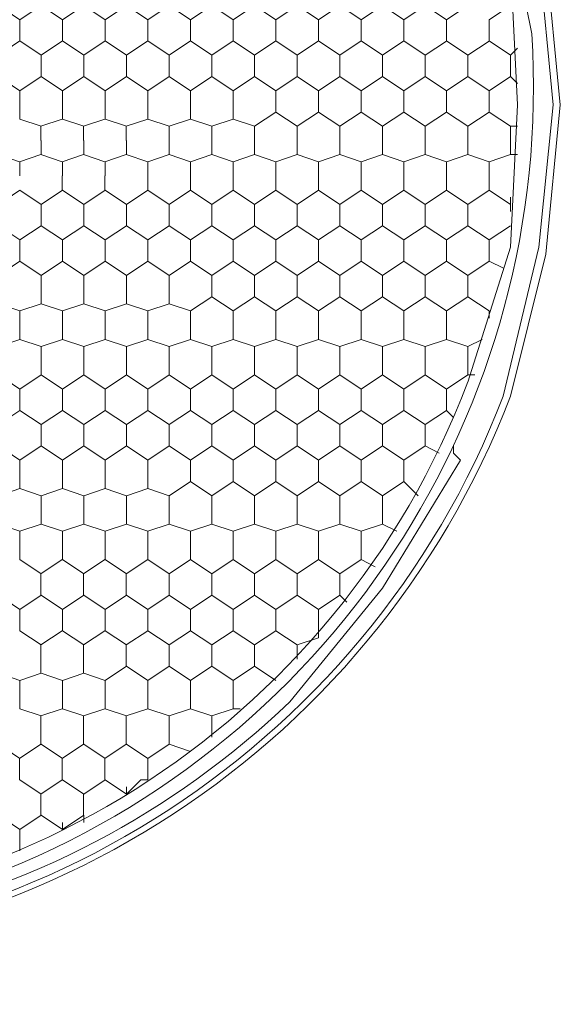
# Model space of a CAD drawing. Units: millimetres. Extents: x 1.37 to 9.34, y 1.73 to 5.66.
# Drawn here: x 2.8 to 2.86, y 1.96 to 2.08 of the extents above; entities that cross this region are included whole.
import ezdxf

# ---------------------------------------------------------------- set-up
doc = ezdxf.new("R2010")
doc.units = ezdxf.units.MM
doc.layers.add('Dahua', color=7, linetype='Continuous')

# ---------------------------------------------------------------- blocks, each defined once
blk = doc.blocks.new('SD3E405DB-GNY-A-PV1')
at = {"lineweight": 0}
for points in [[(3.065, 2.17836), (3.06333, 2.19585), (3.05833, 2.21252, 0.753843), (2.8625, 2.19585), (2.86083, 2.17836), (2.8625, 2.16087, 0.751648), (3.05833, 2.14421), (3.06333, 2.16087)], [(3.06417, 2.17836), (3.0625, 2.19585), (3.0575, 2.21252, 0.75815), (2.86333, 2.19502), (2.86167, 2.17836), (2.86333, 2.16087, 0.755754), (3.0575, 2.14421), (3.0625, 2.1617)], [(2.8625, 2.07007), (2.86083, 2.08756), (2.85667, 2.10422, 0.753398), (2.66083, 2.08756), (2.65917, 2.07007), (2.66083, 2.05257, 0.75202), (2.85667, 2.03591), (2.86083, 2.05257)], [(2.86167, 2.07007), (2.86, 2.08756), (2.85583, 2.10422, 0.756893), (2.66167, 2.08673), (2.66, 2.07007), (2.66167, 2.05257, 0.751555), (2.85583, 2.03591), (2.86, 2.05341)], [(2.85, 2.11172), (2.84167, 2.12588), (2.83083, 2.13921, 0.756573), (2.66583, 2.04508), (2.67167, 2.02925), (2.68, 2.01426, 0.752277), (2.85917, 2.0784), (2.85583, 2.09506)]]:
    blk.add_lwpolyline(points, format="xyb", close=True, dxfattribs=at)
blk.add_lwpolyline([(2.85083, 2.11255), (2.84167, 2.12755), (2.83083, 2.14004, 0.565578), (2.665, 2.09506), (2.66167, 2.0784), (2.66167, 2.06174, 0.62285), (2.83083, 2.00009), (2.84167, 2.01342), (2.85083, 2.02842)], format="xyb", dxfattribs=at)
for points in [[(2.8575, 2.07007), (2.85667, 2.08673), (2.85167, 2.10256)], [(2.82417, 2.08006), (2.82167, 2.08173), (2.81917, 2.08006), (2.81667, 2.08173), (2.81417, 2.08006), (2.81167, 2.08173), (2.80917, 2.08006), (2.80667, 2.08173), (2.80417, 2.08006), (2.80167, 2.08173), (2.79917, 2.08006), (2.79667, 2.08173), (2.79417, 2.08006), (2.79167, 2.08173)], [(2.82417, 2.08006), (2.82667, 2.08173), (2.82917, 2.08006), (2.83167, 2.08173), (2.83417, 2.08006)], [(2.83417, 2.08006), (2.83667, 2.08173), (2.83917, 2.08006), (2.84167, 2.08173), (2.84417, 2.08006)], [(2.85167, 2.08173), (2.84917, 2.08006), (2.84667, 2.08173), (2.84417, 2.08006)], [(2.85417, 2.08006), (2.85667, 2.08173)], [(2.79917, 2.07923), (2.79917, 2.08006)], [(2.80417, 2.07923), (2.80417, 2.08006)], [(2.80917, 2.07923), (2.80917, 2.08006)], [(2.81417, 2.07923), (2.81417, 2.08006)], [(2.81917, 2.07923), (2.81917, 2.08006)], [(2.82417, 2.07923), (2.82417, 2.08006)], [(2.82917, 2.07923), (2.82917, 2.08006)], [(2.83417, 2.07923), (2.83417, 2.08006)], [(2.83917, 2.07923), (2.83917, 2.08006)], [(2.84417, 2.07923), (2.84417, 2.08006)], [(2.84917, 2.07923), (2.84917, 2.08006)], [(2.85667, 2.0734), (2.85667, 2.0759), (2.85417, 2.07757), (2.85417, 2.08006)], [(2.79917, 2.07757), (2.79917, 2.07923)], [(2.80417, 2.07757), (2.80417, 2.07923)], [(2.80917, 2.07757), (2.80917, 2.07923)], [(2.81417, 2.07757), (2.81417, 2.07923)], [(2.81917, 2.07757), (2.81917, 2.07923)], [(2.82417, 2.07757), (2.82417, 2.07923)], [(2.82917, 2.07757), (2.82917, 2.07923)], [(2.83417, 2.07757), (2.83417, 2.07923)], [(2.83917, 2.07757), (2.83917, 2.07923)], [(2.84417, 2.07757), (2.84417, 2.07923)], [(2.84917, 2.07757), (2.84917, 2.07923)], [(2.79667, 2.07423), (2.79667, 2.0759), (2.79917, 2.07757)], [(2.80167, 2.0759), (2.79917, 2.07757)], [(2.80167, 2.07423), (2.80167, 2.0759), (2.80417, 2.07757)], [(2.80667, 2.0759), (2.80417, 2.07757)], [(2.80667, 2.07423), (2.80667, 2.0759), (2.80917, 2.07757)], [(2.81167, 2.0759), (2.80917, 2.07757)], [(2.81167, 2.07423), (2.81167, 2.0759), (2.81417, 2.07757)], [(2.81667, 2.0759), (2.81417, 2.07757)], [(2.81667, 2.07423), (2.81667, 2.0759), (2.81917, 2.07757)], [(2.82167, 2.0759), (2.81917, 2.07757)], [(2.82167, 2.07423), (2.82167, 2.0759), (2.82417, 2.07757)], [(2.82667, 2.0759), (2.82417, 2.07757)], [(2.82667, 2.07423), (2.82667, 2.0759), (2.82917, 2.07757)], [(2.83167, 2.0759), (2.82917, 2.07757)], [(2.83167, 2.07423), (2.83167, 2.0759), (2.83417, 2.07757)], [(2.83667, 2.0759), (2.83417, 2.07757)], [(2.83667, 2.07423), (2.83667, 2.0759), (2.83917, 2.07757)], [(2.84167, 2.0759), (2.83917, 2.07757)], [(2.84167, 2.07423), (2.84167, 2.0759), (2.84417, 2.07757)], [(2.84667, 2.0759), (2.84417, 2.07757)], [(2.84668, 2.07423), (2.84668, 2.0759), (2.84918, 2.07756)], [(2.85167, 2.0759), (2.84917, 2.07757)], [(2.85168, 2.07507), (2.85168, 2.0759), (2.85418, 2.07756)], [(2.85667, 2.0759), (2.8575, 2.07673)], [(2.85167, 2.0734), (2.85167, 2.07507)], [(2.80167, 2.0734), (2.80167, 2.07423)], [(2.80667, 2.0734), (2.80667, 2.07423)], [(2.81167, 2.0734), (2.81167, 2.07423)], [(2.81667, 2.0734), (2.81667, 2.07423)], [(2.82167, 2.0734), (2.82167, 2.07423)], [(2.82667, 2.0734), (2.82667, 2.07423)], [(2.83167, 2.0734), (2.83167, 2.07423)], [(2.83667, 2.0734), (2.83667, 2.07423)], [(2.84167, 2.0734), (2.84167, 2.07423)], [(2.84667, 2.0734), (2.84667, 2.07423)], [(2.79167, 2.0734), (2.79417, 2.07173), (2.79667, 2.0734), (2.79917, 2.07173)], [(2.79917, 2.07173), (2.80167, 2.0734), (2.80417, 2.07173), (2.80667, 2.0734), (2.80917, 2.07173)], [(2.80917, 2.07173), (2.81167, 2.0734), (2.81417, 2.07173), (2.81667, 2.0734), (2.81917, 2.07173)], [(2.81917, 2.07173), (2.82167, 2.0734), (2.82417, 2.07173), (2.82667, 2.0734), (2.82917, 2.07173)], [(2.84417, 2.07173), (2.84167, 2.0734), (2.83917, 2.07173), (2.83667, 2.0734), (2.83417, 2.07173), (2.83167, 2.0734), (2.82917, 2.07173)], [(2.84418, 2.07173), (2.84668, 2.0734), (2.84918, 2.07173), (2.85168, 2.0734), (2.85418, 2.07173)], [(2.85417, 2.07173), (2.85667, 2.0734)], [(2.8575, 2.07257), (2.85667, 2.0734)], [(2.79917, 2.07007), (2.79917, 2.07173)], [(2.80417, 2.07007), (2.80417, 2.07173)], [(2.80917, 2.07007), (2.80917, 2.07173)], [(2.81417, 2.07007), (2.81417, 2.07173)], [(2.81917, 2.07007), (2.81917, 2.07173)], [(2.82417, 2.07007), (2.82417, 2.07173)], [(2.82917, 2.07007), (2.82917, 2.07173)], [(2.83417, 2.07007), (2.83417, 2.07173)], [(2.83917, 2.07007), (2.83917, 2.07173)], [(2.84417, 2.07007), (2.84417, 2.07173)], [(2.84917, 2.07007), (2.84917, 2.07173)], [(2.85667, 2.06424), (2.85667, 2.06757), (2.85417, 2.06923), (2.85417, 2.07173)], [(2.79917, 2.0684), (2.79917, 2.07007)], [(2.80417, 2.0684), (2.80417, 2.07007)], [(2.80917, 2.0684), (2.80917, 2.07007)], [(2.81417, 2.0684), (2.81417, 2.07007)], [(2.81917, 2.0684), (2.81917, 2.07007)], [(2.82417, 2.0684), (2.82417, 2.07007)], [(2.82666, 2.0659), (2.82666, 2.06757), (2.82916, 2.06923)], [(2.82917, 2.06924), (2.82917, 2.07007)], [(2.83167, 2.06757), (2.82917, 2.06923)], [(2.83168, 2.0659), (2.83168, 2.06757), (2.83418, 2.06923)], [(2.83417, 2.06924), (2.83417, 2.07007)], [(2.83667, 2.06757), (2.83417, 2.06923)], [(2.83668, 2.0659), (2.83668, 2.06757), (2.83918, 2.06923)], [(2.83917, 2.06924), (2.83917, 2.07007)], [(2.84167, 2.06757), (2.83917, 2.06923)], [(2.84168, 2.0659), (2.84168, 2.06757), (2.84418, 2.06923)], [(2.84667, 2.06757), (2.84417, 2.06923)], [(2.84418, 2.06923), (2.84418, 2.07007)], [(2.84668, 2.0659), (2.84668, 2.06757), (2.84918, 2.06923), (2.84918, 2.07007)], [(2.85167, 2.06757), (2.84917, 2.06923)], [(2.85167, 2.03758), (2.85667, 2.05341), (2.8575, 2.07007)], [(2.85168, 2.0659), (2.85168, 2.06757), (2.85418, 2.06923)], [(2.80167, 2.06757), (2.79917, 2.0684)], [(2.80166, 2.0659), (2.80166, 2.06757), (2.80416, 2.0684)], [(2.80667, 2.06757), (2.80417, 2.0684)], [(2.80666, 2.0659), (2.80666, 2.06757), (2.80916, 2.0684)], [(2.81167, 2.06757), (2.80917, 2.0684)], [(2.81166, 2.0659), (2.81166, 2.06757), (2.81416, 2.0684)], [(2.81667, 2.06757), (2.81417, 2.0684)], [(2.81666, 2.0659), (2.81666, 2.06757), (2.81916, 2.0684)], [(2.82167, 2.06757), (2.81917, 2.0684)], [(2.82166, 2.0659), (2.82166, 2.06757), (2.82416, 2.0684)], [(2.82667, 2.06757), (2.82417, 2.0684)], [(2.85667, 2.06757), (2.8575, 2.06757)], [(2.80167, 2.06424), (2.80167, 2.0659)], [(2.80667, 2.06424), (2.80667, 2.0659)], [(2.81167, 2.06424), (2.81167, 2.0659)], [(2.81667, 2.06424), (2.81667, 2.0659)], [(2.82167, 2.06424), (2.82167, 2.0659)], [(2.82667, 2.06424), (2.82667, 2.0659)], [(2.83167, 2.06424), (2.83167, 2.0659)], [(2.83667, 2.06424), (2.83667, 2.0659)], [(2.84167, 2.06424), (2.84167, 2.0659)], [(2.84667, 2.06424), (2.84667, 2.0659)], [(2.85167, 2.06424), (2.85167, 2.0659)], [(2.82916, 2.0634), (2.82666, 2.06424), (2.82416, 2.0634), (2.82166, 2.06424), (2.81916, 2.0634), (2.81666, 2.06424), (2.81416, 2.0634), (2.81166, 2.06424), (2.80916, 2.0634), (2.80666, 2.06424), (2.80416, 2.0634), (2.80166, 2.06424), (2.79916, 2.0634), (2.79666, 2.06424), (2.79416, 2.06257), (2.79166, 2.06424)], [(2.79917, 2.06174), (2.79917, 2.0634)], [(2.80417, 2.06174), (2.80417, 2.0634)], [(2.80917, 2.06174), (2.80917, 2.0634)], [(2.81417, 2.06174), (2.81417, 2.0634)], [(2.81917, 2.06174), (2.81917, 2.0634)], [(2.82417, 2.06174), (2.82417, 2.0634)], [(2.82917, 2.06174), (2.82917, 2.0634)], [(2.82918, 2.0634), (2.83168, 2.06424), (2.83418, 2.0634), (2.83668, 2.06424), (2.83918, 2.0634)], [(2.83417, 2.06174), (2.83417, 2.0634)], [(2.83917, 2.06174), (2.83917, 2.0634)], [(2.84418, 2.0634), (2.84168, 2.06424), (2.83918, 2.0634)], [(2.84417, 2.06174), (2.84417, 2.0634)], [(2.84418, 2.0634), (2.84668, 2.06424), (2.84918, 2.0634)], [(2.84917, 2.06174), (2.84917, 2.0634)], [(2.85418, 2.0634), (2.85168, 2.06424), (2.84918, 2.0634)], [(2.85417, 2.0634), (2.85667, 2.06424)], [(2.85667, 2.05841), (2.85417, 2.06007), (2.85417, 2.0634)], [(2.8575, 2.06424), (2.85667, 2.06424)], [(2.80416, 2.06007), (2.80416, 2.06174)], [(2.80916, 2.06007), (2.80916, 2.06174)], [(2.81416, 2.06007), (2.81416, 2.06174)], [(2.81916, 2.06007), (2.81916, 2.06174)], [(2.82416, 2.06007), (2.82416, 2.06174)], [(2.82918, 2.06007), (2.82918, 2.06174)], [(2.83418, 2.06007), (2.83418, 2.06174)], [(2.83918, 2.06007), (2.83918, 2.06174)], [(2.84168, 2.05757), (2.84168, 2.05841), (2.84418, 2.06007), (2.84418, 2.06174)], [(2.84668, 2.05757), (2.84668, 2.05841), (2.84918, 2.06007), (2.84918, 2.06174)], [(2.79668, 2.05757), (2.79668, 2.05841), (2.79918, 2.06007)], [(2.80167, 2.05841), (2.79917, 2.06007)], [(2.80168, 2.05757), (2.80168, 2.05841), (2.80418, 2.06007)], [(2.80667, 2.05841), (2.80417, 2.06007)], [(2.80668, 2.05757), (2.80668, 2.05841), (2.80918, 2.06007)], [(2.81167, 2.05841), (2.80917, 2.06007)], [(2.81168, 2.05757), (2.81168, 2.05841), (2.81418, 2.06007)], [(2.81667, 2.05841), (2.81417, 2.06007)], [(2.81668, 2.05757), (2.81668, 2.05841), (2.81918, 2.06007)], [(2.82167, 2.05841), (2.81917, 2.06007)], [(2.82168, 2.05757), (2.82168, 2.05841), (2.82418, 2.06007)], [(2.82667, 2.05841), (2.82417, 2.06007)], [(2.82668, 2.05757), (2.82668, 2.05841), (2.82918, 2.06007)], [(2.83167, 2.05841), (2.82917, 2.06007)], [(2.83168, 2.05757), (2.83168, 2.0584), (2.83418, 2.06007)], [(2.83667, 2.05841), (2.83417, 2.06007)], [(2.83668, 2.05757), (2.83668, 2.05841), (2.83918, 2.06007)], [(2.84167, 2.05841), (2.83917, 2.06007)], [(2.84667, 2.05841), (2.84417, 2.06007)], [(2.85167, 2.05841), (2.84917, 2.06007)], [(2.85167, 2.05757), (2.85167, 2.05841), (2.85417, 2.06007)], [(2.85667, 2.05757), (2.85667, 2.05924)], [(2.80167, 2.05591), (2.80167, 2.05757)], [(2.80667, 2.05591), (2.80667, 2.05757)], [(2.81167, 2.05591), (2.81167, 2.05757)], [(2.81667, 2.05591), (2.81667, 2.05757)], [(2.82167, 2.05591), (2.82167, 2.05757)], [(2.82667, 2.05591), (2.82667, 2.05757)], [(2.83167, 2.05591), (2.83167, 2.05757)], [(2.83667, 2.05591), (2.83667, 2.05757)], [(2.84167, 2.05591), (2.84167, 2.05757)], [(2.84667, 2.05591), (2.84667, 2.05757)], [(2.85167, 2.05591), (2.85167, 2.05757)], [(2.79418, 2.05174), (2.79418, 2.05424), (2.79668, 2.05591), (2.79918, 2.05424)], [(2.79918, 2.05424), (2.80168, 2.05591)], [(2.80168, 2.05591), (2.80418, 2.05424), (2.80668, 2.05591), (2.80918, 2.05424)], [(2.80918, 2.05424), (2.81168, 2.05591), (2.81418, 2.05424), (2.81668, 2.05591), (2.81918, 2.05424)], [(2.81918, 2.05424), (2.82168, 2.05591), (2.82418, 2.05424), (2.82668, 2.05591), (2.82918, 2.05424)], [(2.82918, 2.05424), (2.83168, 2.05591)], [(2.83418, 2.05424), (2.83168, 2.05591)], [(2.83418, 2.05424), (2.83668, 2.05591), (2.83918, 2.05424)], [(2.85168, 2.05591), (2.84918, 2.05424), (2.84668, 2.05591), (2.84418, 2.05424), (2.84168, 2.05591), (2.83918, 2.05424)], [(2.85417, 2.05424), (2.85167, 2.05591)], [(2.85417, 2.05424), (2.85667, 2.05591)], [(2.79917, 2.05174), (2.79917, 2.05257), (2.79917, 2.05424)], [(2.80417, 2.05174), (2.80417, 2.05257), (2.80417, 2.05424)], [(2.80917, 2.05174), (2.80917, 2.05257), (2.80917, 2.05424)], [(2.81417, 2.05174), (2.81417, 2.05257), (2.81417, 2.05424)], [(2.81917, 2.05174), (2.81917, 2.05257), (2.81917, 2.05424)], [(2.82417, 2.05174), (2.82417, 2.05257), (2.82417, 2.05424)], [(2.82917, 2.05174), (2.82917, 2.05257), (2.82917, 2.05424)], [(2.83417, 2.05174), (2.83417, 2.05257), (2.83417, 2.05424)], [(2.83917, 2.05174), (2.83917, 2.05257), (2.83917, 2.05424)], [(2.84417, 2.05174), (2.84417, 2.05341), (2.84417, 2.05424)], [(2.84917, 2.05174), (2.84917, 2.05341), (2.84917, 2.05424)], [(2.85417, 2.05174), (2.85417, 2.05424)], [(2.79417, 2.04258), (2.79417, 2.04591), (2.79667, 2.04674), (2.79667, 2.05007), (2.79917, 2.05174)], [(2.80168, 2.05008), (2.79918, 2.05174)], [(2.80167, 2.05007), (2.80417, 2.05174)], [(2.80668, 2.05008), (2.80418, 2.05174)], [(2.80667, 2.05007), (2.80917, 2.05174)], [(2.81168, 2.05008), (2.80918, 2.05174)], [(2.81167, 2.05007), (2.81417, 2.05174)], [(2.81668, 2.05008), (2.81418, 2.05174)], [(2.81667, 2.05007), (2.81917, 2.05174)], [(2.82168, 2.05008), (2.81918, 2.05174)], [(2.82167, 2.05007), (2.82417, 2.05174)], [(2.82668, 2.05007), (2.82418, 2.05174)], [(2.82667, 2.05007), (2.82917, 2.05174)], [(2.83168, 2.05007), (2.82918, 2.05174)], [(2.83167, 2.05007), (2.83417, 2.05174)], [(2.83668, 2.05007), (2.83418, 2.05174)], [(2.83667, 2.05007), (2.83917, 2.05174)], [(2.84168, 2.05008), (2.83918, 2.05174)], [(2.84167, 2.05008), (2.84417, 2.05174)], [(2.84668, 2.05008), (2.84418, 2.05174)], [(2.84667, 2.05008), (2.84917, 2.05174)], [(2.85168, 2.05008), (2.84918, 2.05174)], [(2.85167, 2.05008), (2.85417, 2.05174)], [(2.85584, 2.05091), (2.85417, 2.05174)], [(2.80167, 2.04841), (2.80167, 2.05008)], [(2.80667, 2.04841), (2.80667, 2.05008)], [(2.81167, 2.04841), (2.81167, 2.05008)], [(2.81667, 2.04841), (2.81667, 2.05008)], [(2.82167, 2.04841), (2.82167, 2.05008)], [(2.82667, 2.04841), (2.82667, 2.05008)], [(2.83167, 2.04841), (2.83167, 2.05008)], [(2.83667, 2.04841), (2.83667, 2.05008)], [(2.84167, 2.04841), (2.84167, 2.05008)], [(2.84667, 2.04841), (2.84667, 2.05008)], [(2.85167, 2.04841), (2.85167, 2.05008)], [(2.79917, 2.04258), (2.79917, 2.04591), (2.80167, 2.04674), (2.80167, 2.04841)], [(2.80417, 2.04258), (2.80417, 2.04591), (2.80667, 2.04674), (2.80667, 2.04841)], [(2.80917, 2.04258), (2.80917, 2.04591), (2.81167, 2.04674), (2.81167, 2.04841)], [(2.81417, 2.04258), (2.81417, 2.04591), (2.81667, 2.04674), (2.81667, 2.04841)], [(2.81917, 2.04258), (2.81917, 2.04591), (2.82167, 2.04758), (2.82167, 2.04841)], [(2.82417, 2.04258), (2.82417, 2.04591), (2.82667, 2.04758), (2.82667, 2.04841)], [(2.82917, 2.04258), (2.82917, 2.04591), (2.83167, 2.04758), (2.83167, 2.04841)], [(2.83417, 2.03425), (2.83417, 2.03675), (2.83667, 2.03841), (2.83667, 2.04175), (2.83917, 2.04258), (2.83917, 2.04591), (2.84167, 2.04758), (2.84167, 2.04841)], [(2.83417, 2.04258), (2.83417, 2.04591), (2.83667, 2.04758), (2.83667, 2.04841)], [(2.84417, 2.04258), (2.84417, 2.04591), (2.84667, 2.04758), (2.84667, 2.04841)], [(2.85167, 2.04758), (2.85167, 2.04841)], [(2.82417, 2.04591), (2.82167, 2.04758)], [(2.82917, 2.04591), (2.82667, 2.04758)], [(2.83417, 2.04591), (2.83167, 2.04758)], [(2.83917, 2.04591), (2.83667, 2.04758)], [(2.84417, 2.04591), (2.84167, 2.04758)], [(2.84917, 2.04591), (2.84667, 2.04758)], [(2.84917, 2.04258), (2.84917, 2.04591), (2.85167, 2.04758)], [(2.85417, 2.04591), (2.85167, 2.04758)], [(2.79917, 2.04591), (2.79667, 2.04674)], [(2.80417, 2.04591), (2.80167, 2.04674)], [(2.80917, 2.04591), (2.80667, 2.04674)], [(2.81417, 2.04591), (2.81167, 2.04674)], [(2.81917, 2.04591), (2.81667, 2.04674)], [(2.85417, 2.04508), (2.85417, 2.04591)], [(2.79417, 2.03425), (2.79417, 2.03675), (2.79667, 2.03841), (2.79667, 2.04175), (2.79917, 2.04258)], [(2.80167, 2.04174), (2.79917, 2.04258)], [(2.79917, 2.03425), (2.79917, 2.03675), (2.80167, 2.03841), (2.80167, 2.04175), (2.80417, 2.04258)], [(2.80667, 2.04174), (2.80417, 2.04258)], [(2.80417, 2.03425), (2.80417, 2.03675), (2.80667, 2.03841), (2.80667, 2.04175), (2.80917, 2.04258)], [(2.81167, 2.04174), (2.80917, 2.04258)], [(2.80917, 2.03425), (2.80917, 2.03675), (2.81167, 2.03841), (2.81167, 2.04175), (2.81417, 2.04258)], [(2.81667, 2.04174), (2.81417, 2.04258)], [(2.81417, 2.03425), (2.81417, 2.03675), (2.81667, 2.03841), (2.81667, 2.04175), (2.81917, 2.04258)], [(2.82167, 2.04174), (2.81917, 2.04258)], [(2.81917, 2.03425), (2.81917, 2.03675), (2.82167, 2.03841), (2.82167, 2.04175), (2.82417, 2.04258)], [(2.82667, 2.04174), (2.82417, 2.04258)], [(2.82417, 2.03425), (2.82417, 2.03675), (2.82667, 2.03841), (2.82667, 2.04175), (2.82917, 2.04258)], [(2.83167, 2.04174), (2.82917, 2.04258)], [(2.82917, 2.03425), (2.82917, 2.03675), (2.83167, 2.03841), (2.83167, 2.04175), (2.83417, 2.04258)], [(2.83667, 2.04174), (2.83417, 2.04258)], [(2.84167, 2.04174), (2.83917, 2.04258)], [(2.83917, 2.03425), (2.83917, 2.03675), (2.84167, 2.03841), (2.84167, 2.04175), (2.84417, 2.04258)], [(2.84667, 2.04174), (2.84417, 2.04258)], [(2.84417, 2.03425), (2.84417, 2.03675), (2.84667, 2.03841), (2.84667, 2.04175), (2.84917, 2.04258)], [(2.85167, 2.04174), (2.84917, 2.04258)], [(2.85167, 2.04175), (2.85334, 2.04258)], [(2.85167, 2.03925), (2.85167, 2.04174), (2.85167, 2.03925)], [(2.85167, 2.03841), (2.85167, 2.03925)], [(2.79917, 2.03675), (2.79667, 2.03841)], [(2.80417, 2.03675), (2.80167, 2.03841)], [(2.80917, 2.03675), (2.80667, 2.03841)], [(2.81417, 2.03675), (2.81167, 2.03841)], [(2.81917, 2.03675), (2.81667, 2.03841)], [(2.82417, 2.03675), (2.82167, 2.03841)], [(2.82917, 2.03675), (2.82667, 2.03841)], [(2.83417, 2.03675), (2.83167, 2.03841)], [(2.83917, 2.03675), (2.83667, 2.03841)], [(2.84417, 2.03675), (2.84167, 2.03841)], [(2.84917, 2.03675), (2.84667, 2.03841)], [(2.84917, 2.03425), (2.84917, 2.03675), (2.85167, 2.03841), (2.8525, 2.03841)], [(2.79417, 2.02508), (2.79417, 2.02842), (2.79667, 2.03008), (2.79667, 2.03258), (2.79917, 2.03425)], [(2.80167, 2.03258), (2.79917, 2.03425)], [(2.79917, 2.02508), (2.79917, 2.02842), (2.80167, 2.03008), (2.80167, 2.03258), (2.80417, 2.03425)], [(2.80667, 2.03258), (2.80417, 2.03425)], [(2.80417, 2.02508), (2.80417, 2.02842), (2.80667, 2.03008), (2.80667, 2.03258), (2.80917, 2.03425)], [(2.81167, 2.03258), (2.80917, 2.03425)], [(2.80917, 2.02508), (2.80917, 2.02842), (2.81167, 2.03008), (2.81167, 2.03258), (2.81416, 2.03425)], [(2.81416, 2.02508), (2.81416, 2.02842), (2.81666, 2.03008), (2.81666, 2.03258), (2.81916, 2.03425)], [(2.81667, 2.03258), (2.81417, 2.03425)], [(2.82167, 2.03258), (2.81917, 2.03425)], [(2.82166, 2.03008), (2.82166, 2.03258), (2.82416, 2.03425)], [(2.82667, 2.03258), (2.82417, 2.03425)], [(2.82666, 2.03008), (2.82666, 2.03258), (2.82916, 2.03425)], [(2.83167, 2.03258), (2.82917, 2.03425)], [(2.83166, 2.03008), (2.83166, 2.03258), (2.83416, 2.03425)], [(2.83667, 2.03258), (2.83417, 2.03425)], [(2.83666, 2.03008), (2.83666, 2.03258), (2.83916, 2.03425)], [(2.84167, 2.03258), (2.83917, 2.03425)], [(2.84166, 2.03175), (2.84166, 2.03258), (2.84416, 2.03425)], [(2.84417, 2.03425), (2.84667, 2.03258), (2.84667, 2.03008), (2.84833, 2.02925)], [(2.84667, 2.03258), (2.84917, 2.03425), (2.85, 2.03341)], [(2.84167, 2.03008), (2.84167, 2.03175)], [(2.79917, 2.02842), (2.79667, 2.03008)], [(2.80417, 2.02842), (2.80167, 2.03008)], [(2.80917, 2.02842), (2.80667, 2.03008)], [(2.81417, 2.02842), (2.81167, 2.03008)], [(2.81917, 2.02842), (2.81667, 2.03008)], [(2.81916, 2.02592), (2.81916, 2.02842), (2.82166, 2.03008)], [(2.82417, 2.02842), (2.82167, 2.03008)], [(2.82416, 2.02592), (2.82416, 2.02842), (2.82666, 2.03008)], [(2.82917, 2.02842), (2.82667, 2.03008)], [(2.82916, 2.02592), (2.82916, 2.02842), (2.83166, 2.03008)], [(2.83417, 2.02842), (2.83167, 2.03008)], [(2.83416, 2.02592), (2.83416, 2.02842), (2.83666, 2.03008)], [(2.83917, 2.02842), (2.83667, 2.03008)], [(2.83916, 2.02592), (2.83916, 2.02842), (2.84166, 2.03008)], [(2.84416, 2.02842), (2.84166, 2.03008)], [(2.84417, 2.02842), (2.84667, 2.03008)], [(2.85, 2.02925), (2.85, 2.03008)], [(2.85083, 2.02842), (2.85, 2.02925)], [(2.84417, 2.02675), (2.84417, 2.02842)], [(2.84584, 2.02425), (2.84417, 2.02592), (2.84417, 2.02675)], [(2.81417, 2.01675), (2.81417, 2.02009), (2.81667, 2.02092), (2.81667, 2.02425), (2.81917, 2.02592)], [(2.82167, 2.02425), (2.81917, 2.02592)], [(2.82167, 2.02092), (2.82167, 2.02425), (2.82417, 2.02592)], [(2.82667, 2.02425), (2.82417, 2.02592)], [(2.82417, 2.01675), (2.82417, 2.02009), (2.82667, 2.02092), (2.82667, 2.02425), (2.82917, 2.02592)], [(2.83167, 2.02425), (2.82917, 2.02592)], [(2.83167, 2.02092), (2.83167, 2.02425), (2.83417, 2.02592)], [(2.83667, 2.02425), (2.83417, 2.02592)], [(2.83417, 2.01675), (2.83417, 2.02009), (2.83667, 2.02092), (2.83667, 2.02425), (2.83917, 2.02592)], [(2.84167, 2.02425), (2.83917, 2.02592)], [(2.84167, 2.02092), (2.84167, 2.02425), (2.84417, 2.02592)], [(2.79417, 2.01675), (2.79417, 2.02009), (2.79667, 2.02092), (2.79667, 2.02425), (2.79917, 2.02508)], [(2.80167, 2.02425), (2.79917, 2.02508)], [(2.80167, 2.02092), (2.80167, 2.02425), (2.80417, 2.02509)], [(2.80667, 2.02425), (2.80417, 2.02508)], [(2.80417, 2.01675), (2.80417, 2.02009), (2.80667, 2.02092), (2.80667, 2.02425), (2.80917, 2.02508)], [(2.81167, 2.02425), (2.80917, 2.02508)], [(2.81167, 2.02092), (2.81167, 2.02425), (2.81417, 2.02509)], [(2.81667, 2.02425), (2.81417, 2.02508)], [(2.79917, 2.02009), (2.79667, 2.02092)], [(2.79917, 2.01675), (2.79917, 2.02009), (2.80167, 2.02092)], [(2.80417, 2.02009), (2.80167, 2.02092)], [(2.80917, 2.02009), (2.80667, 2.02092)], [(2.80917, 2.01675), (2.80917, 2.02009), (2.81167, 2.02092)], [(2.81417, 2.02009), (2.81167, 2.02092)], [(2.81917, 2.02009), (2.81667, 2.02092)], [(2.81917, 2.01675), (2.81917, 2.02009), (2.82167, 2.02092)], [(2.82417, 2.02009), (2.82167, 2.02092)], [(2.82917, 2.02009), (2.82667, 2.02092)], [(2.82917, 2.01675), (2.82917, 2.02009), (2.83167, 2.02092)], [(2.83417, 2.02009), (2.83167, 2.02092)], [(2.83917, 2.02009), (2.83667, 2.02092)], [(2.83917, 2.01675), (2.83917, 2.02009), (2.84167, 2.02092), (2.84334, 2.02009)], [(2.80167, 2.01509), (2.79917, 2.01675)], [(2.80166, 2.01259), (2.80166, 2.01509), (2.80416, 2.01675)], [(2.80667, 2.01509), (2.80417, 2.01675)], [(2.80666, 2.01259), (2.80666, 2.01509), (2.80916, 2.01675)], [(2.81167, 2.01509), (2.80917, 2.01675)], [(2.81166, 2.01509), (2.81416, 2.01675)], [(2.81667, 2.01509), (2.81417, 2.01675)], [(2.81666, 2.01509), (2.81916, 2.01675)], [(2.82167, 2.01509), (2.81917, 2.01675)], [(2.82166, 2.01259), (2.82166, 2.01426), (2.82166, 2.01509), (2.82416, 2.01675)], [(2.82667, 2.01509), (2.82417, 2.01675)], [(2.82666, 2.01509), (2.82916, 2.01675)], [(2.83167, 2.01509), (2.82917, 2.01675)], [(2.83166, 2.01509), (2.83416, 2.01675)], [(2.83667, 2.01509), (2.83417, 2.01675)], [(2.83666, 2.01509), (2.83916, 2.01675)], [(2.83917, 2.01675), (2.84083, 2.01592)], [(2.81166, 2.01426), (2.81166, 2.01509)], [(2.81666, 2.01259), (2.81666, 2.01426), (2.81666, 2.01509)], [(2.82666, 2.01259), (2.82666, 2.01426), (2.82666, 2.01509)], [(2.83166, 2.01426), (2.83166, 2.01509)], [(2.83666, 2.01426), (2.83666, 2.01509)], [(2.81166, 2.01259), (2.81166, 2.01425)], [(2.83166, 2.01259), (2.83166, 2.01426)], [(2.83666, 2.01259), (2.83666, 2.01426)], [(2.79917, 2.01092), (2.79667, 2.01259)], [(2.79918, 2.00842), (2.79918, 2.01092), (2.80168, 2.01259)], [(2.80417, 2.01092), (2.80167, 2.01259)], [(2.80418, 2.00842), (2.80418, 2.01092), (2.80668, 2.01259)], [(2.80917, 2.01092), (2.80667, 2.01259)], [(2.80918, 2.00842), (2.80918, 2.01092), (2.81168, 2.01259)], [(2.81417, 2.01092), (2.81167, 2.01259)], [(2.81418, 2.00842), (2.81418, 2.01092), (2.81667, 2.01259)], [(2.81917, 2.01092), (2.81667, 2.01259)], [(2.81918, 2.00842), (2.81918, 2.01092), (2.82168, 2.01259)], [(2.82417, 2.01092), (2.82167, 2.01259)], [(2.82418, 2.00842), (2.82418, 2.01092), (2.82668, 2.01259)], [(2.82917, 2.01092), (2.82667, 2.01259)], [(2.82918, 2.00842), (2.82918, 2.01092), (2.83168, 2.01259)], [(2.83417, 2.01092), (2.83167, 2.01259)], [(2.83416, 2.01092), (2.83666, 2.01259), (2.8375, 2.01176)], [(2.83416, 2.00842), (2.83416, 2.00926)], [(2.83417, 2.00842), (2.83417, 2.00926)], [(2.80167, 2.00676), (2.79917, 2.00842)], [(2.80166, 2.00343), (2.80166, 2.00676), (2.80416, 2.00842)], [(2.80667, 2.00676), (2.80417, 2.00842)], [(2.80666, 2.00343), (2.80666, 2.00676), (2.80916, 2.00842)], [(2.81167, 2.00676), (2.80917, 2.00842)], [(2.81166, 2.00426), (2.81166, 2.00676), (2.81416, 2.00842)], [(2.81667, 2.00676), (2.81417, 2.00842)], [(2.81666, 2.00426), (2.81666, 2.00676), (2.81916, 2.00842)], [(2.82167, 2.00676), (2.81917, 2.00842)], [(2.82166, 2.00426), (2.82166, 2.00676), (2.82416, 2.00842)], [(2.82917, 2.00842), (2.82667, 2.00676), (2.82417, 2.00842)], [(2.83167, 2.00509), (2.83167, 2.00676), (2.82917, 2.00842)], [(2.83167, 2.00676), (2.83416, 2.00759), (2.83416, 2.00842)], [(2.82667, 2.00509), (2.82667, 2.00676)], [(2.83167, 2.00509), (2.83167, 2.00592)], [(2.82667, 2.00426), (2.82667, 2.00509)], [(2.79917, 2.00259), (2.79667, 2.00343)], [(2.79917, 1.99926), (2.79917, 2.00259), (2.80167, 2.00343)], [(2.80417, 2.00259), (2.80167, 2.00343)], [(2.80417, 1.99926), (2.80417, 2.00259), (2.80667, 2.00343)], [(2.80917, 2.00259), (2.80667, 2.00343)], [(2.80917, 1.99926), (2.80917, 2.00259), (2.81167, 2.00426)], [(2.81166, 1.9951), (2.81166, 1.99843), (2.81416, 1.99926), (2.81416, 2.00259), (2.81666, 2.00426)], [(2.81417, 2.00259), (2.81167, 2.00426)], [(2.81917, 2.00259), (2.81667, 2.00426)], [(2.81916, 1.99926), (2.81916, 2.00259), (2.82166, 2.00426)], [(2.82417, 2.00093), (2.82417, 2.00259), (2.82167, 2.00426)], [(2.82417, 2.00259), (2.82667, 2.00426)], [(2.82667, 2.00426), (2.82917, 2.00259)], [(2.82417, 1.99926), (2.82417, 2.00093)], [(2.80167, 1.99843), (2.79917, 1.99926)], [(2.80166, 1.98677), (2.80166, 1.98926), (2.80416, 1.99093), (2.80416, 1.99343), (2.80666, 1.9951), (2.80666, 1.99843), (2.80916, 1.99926)], [(2.80166, 1.99843), (2.80416, 1.99926)], [(2.80667, 1.99843), (2.80417, 1.99926)], [(2.81167, 1.99843), (2.80917, 1.99926)], [(2.81667, 1.99843), (2.81417, 1.99926)], [(2.81667, 1.99843), (2.81917, 1.99926)], [(2.82167, 1.99593), (2.82167, 1.99843), (2.81917, 1.99926)], [(2.82167, 1.99843), (2.82417, 1.99926)], [(2.82417, 1.99926), (2.825, 1.99926)], [(2.80166, 1.99843), (2.80166, 1.9951)], [(2.81667, 1.9951), (2.81667, 1.99676), (2.81667, 1.99843)], [(2.79917, 1.99343), (2.79667, 1.9951)], [(2.79916, 1.99093), (2.79916, 1.99343), (2.80166, 1.9951)], [(2.80417, 1.99343), (2.80167, 1.9951)], [(2.80917, 1.99343), (2.80667, 1.9951)], [(2.80916, 1.99093), (2.80916, 1.99343), (2.81166, 1.9951)], [(2.81417, 1.99343), (2.81167, 1.9951)], [(2.81417, 1.99343), (2.81667, 1.9951)], [(2.81667, 1.9951), (2.81917, 1.99426)], [(2.81417, 1.99093), (2.81417, 1.9926), (2.81417, 1.99343)], [(2.81417, 1.99176), (2.81417, 1.99093), (2.81334, 1.99093), (2.81167, 1.98926), (2.81167, 1.9901)], [(2.80167, 1.98926), (2.79917, 1.99093)], [(2.80667, 1.98926), (2.80417, 1.99093)], [(2.80667, 1.98926), (2.80917, 1.99093)], [(2.81167, 1.98926), (2.80917, 1.99093)], [(2.80666, 1.98926), (2.80666, 1.98677)], [(2.79917, 1.9851), (2.79667, 1.98677)], [(2.79917, 1.98343), (2.79917, 1.9851), (2.80167, 1.98677)], [(2.80417, 1.9851), (2.80167, 1.98677)], [(2.80417, 1.98593), (2.80417, 1.9851), (2.80667, 1.98677), (2.80667, 1.98593)], [(2.79917, 1.9826), (2.79917, 1.98343)]]:
    blk.add_lwpolyline(points, dxfattribs=at)
blk.add_lwpolyline([(2.83417, 2.00842), (2.83417, 2.01092)], close=True, dxfattribs=at)
blk.add_arc((2.76099, 2.07178), 0.09691, 190.9262, 339.3375, dxfattribs=at)
for points in [[(3.16834, 2.21668), (3.07364, 1.96758), (2.84713, 1.89203), (2.60084, 1.88264)], [(3.175, 2.21501), (3.07897, 1.96356), (2.85236, 1.88093), (2.60167, 1.87097)], [(3.13334, 2.17836), (3.01657, 1.93523), (2.74456, 1.89162), (2.50167, 1.89846)]]:
    blk.add_open_spline(points, degree=3, dxfattribs=at)

msp = doc.modelspace()

# ---------------------------------------------------------------- block references
at = {"layer": 'Dahua'}
msp.add_blockref('SD3E405DB-GNY-A-PV1', (0, 0), dxfattribs=at)

doc.saveas('drawing.dxf')
